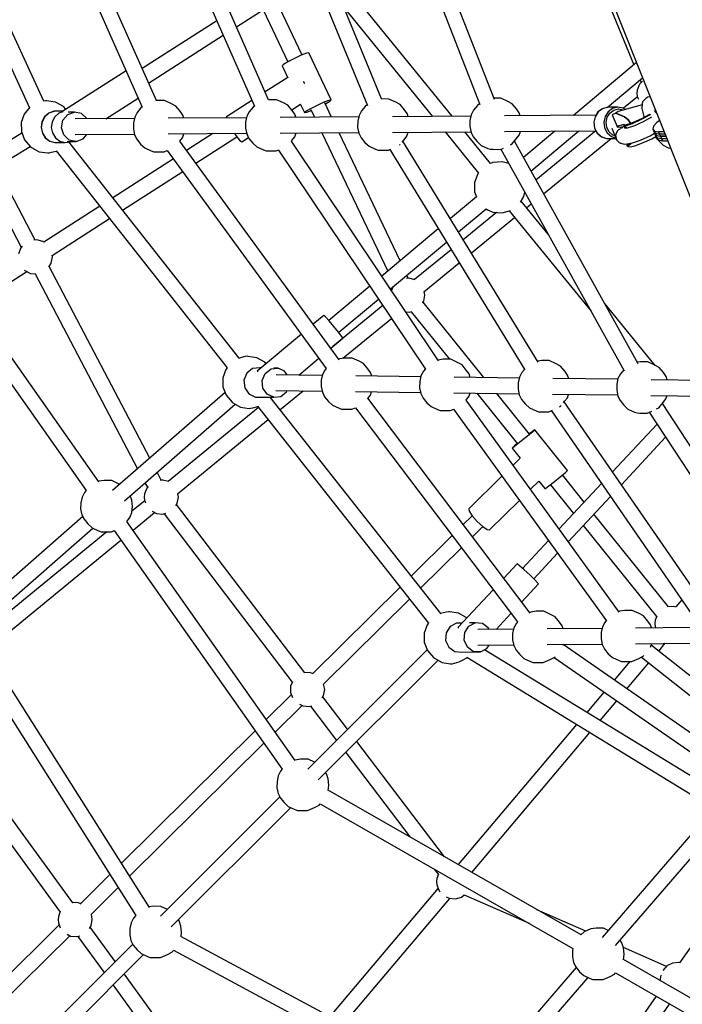
# Model space of a CAD drawing. Units: millimetres. Extents: x 498 to 22456, y -956 to 13869.
# Drawn here: x 4500 to 5262, y 4448 to 5580 of the extents above; entities that cross this region are included whole.
import ezdxf

# ---------------------------------------------------------------- set-up
doc = ezdxf.new("R2010")
doc.units = ezdxf.units.MM
doc.layers.add('MEGA JUMBO_RZUT', color=7, linetype='Continuous')
doc.layers.add('PV-B17D', color=7, linetype='Continuous')

# ---------------------------------------------------------------- blocks, each defined once
blk = doc.blocks.new('zw$80DC')
at = {"layer": 'MEGA JUMBO_RZUT'}
for p, q in [((4029.7, -1633.1), (3896.8, -1345)), ((4159.1, -1632.3), (4032.1, -1346.1)), ((4288.1, -1631.4), (4163.4, -1347.1)), ((3880.5, -1352.4), (4013.4, -1640.5)), ((4015.7, -1353.3), (4142.8, -1639.9)), ((4146.9, -1354.1), (4271.8, -1638.8)), ((4286.2, -1355.1), (4401.6, -1638)), ((4417.7, -1630.4), (4302.9, -1348.7)), ((4421.4, -1356), (4530.8, -1636.7)), ((4547.6, -1630.9), (4438.2, -1350)), ((4646.7, -1442.3), (4708, -1591.1)), ((4657.3, -1454.6), (4773.9, -1746.1)), ((4499, -1650.3), (4370.5, -1491.9)), ((4251.2, -1547.4), (4327.5, -1498.5)), ((4251.2, -1547.3), (4295.6, -1518.9)), ((4281.8, -1527.8), (4310.3, -1587.5)), ((4326.5, -1579.9), (4297.1, -1518)), ((4375, -1525.6), (4476.3, -1650.4)), ((4228.6, -1540.4), (4142.7, -1595.5)), ((4228.7, -1540.5), (4142.8, -1595.5)), ((4150.1, -1612.1), (4236, -1557.1)), ((4150.1, -1612.2), (4236, -1557.2)), ((4317.7, -1583.8), (4310.2, -1587.6)), ((4325.5, -1580.2), (4317.7, -1583.8)), ((4331.5, -1577.9), (4325.5, -1580.2)), ((4334.2, -1577.4), (4331.5, -1577.9)), ((4359.9, -1631.4), (4334.2, -1577.4)), ((4305, -1590.6), (4303.6, -1592.1)), ((4303.6, -1592.1), (4310.1, -1605.9)), ((4310.2, -1587.6), (4305, -1590.6)), ((4710.9, -1588.6), (4638.6, -1649.3)), ((4124.2, -1597.9), (4050.4, -1645.2)), ((4310, -1605.6), (4284.1, -1622.2)), ((4677, -1640.2), (4717.8, -1606)), ((4328.8, -1611.6), (4328.1, -1610.3)), ((4329.6, -1612.8), (4328.8, -1611.6)), ((4714.4, -1613.4), (4711.8, -1620.2)), ((4717.7, -1609.8), (4714.4, -1613.4)), ((4715.1, -1608.3), (4716.3, -1611.3)), ((4101.1, -1653.1), (4138.2, -1629.3)), ((4426.2, -1630.5), (4417.6, -1630.4)), ((4434.1, -1634.1), (4426.2, -1630.5)), ((4555.1, -1629.6), (4547.1, -1629.5)), ((4563, -1633.2), (4555.1, -1629.6)), ((4712, -1628), (4696, -1641.1)), ((4711.8, -1620.2), (4711.4, -1623.8)), ((4711.4, -1623.8), (4711.8, -1627.4)), ((4711.8, -1627.4), (4713, -1630.6)), ((4722.1, -1629.5), (4719.2, -1632)), ((4723.9, -1628.4), (4722.1, -1629.5)), ((4725.9, -1628.1), (4723.9, -1628.4)), ((4726.8, -1628.3), (4725.9, -1628.1)), ((4013.8, -1640), (4007.2, -1647.8)), ((4013.8, -1639.9), (4013.8, -1640)), ((4031.8, -1632.6), (4029.6, -1633)), ((4029.6, -1633), (4029.6, -1633)), ((4032.9, -1632.7), (4031.8, -1632.6)), ((4043.1, -1634.2), (4032.9, -1632.7)), ((4052.2, -1639.2), (4043.1, -1634.2)), ((4054.9, -1642.3), (4052.2, -1639.2)), ((4141.3, -1640.7), (4136.9, -1646)), ((4142.7, -1639.5), (4141.3, -1640.7)), ((4159.8, -1632.2), (4158.6, -1632.4)), ((4168.4, -1632.3), (4159.8, -1632.2)), ((4176.3, -1635.9), (4168.4, -1632.3)), ((4181.4, -1638.6), (4176.3, -1635.9)), ((4186.3, -1644.6), (4181.4, -1638.6)), ((4268.8, -1632), (4239.5, -1650.9)), ((4270.2, -1639.8), (4265.8, -1645.1)), ((4271.7, -1638.5), (4270.2, -1639.8)), ((4288.7, -1631.3), (4288, -1631.4)), ((4297.3, -1631.4), (4288.7, -1631.3)), ((4305.2, -1635), (4297.3, -1631.4)), ((4310.3, -1637.7), (4305.2, -1635)), ((4315.2, -1643.7), (4310.3, -1637.7)), ((4314.6, -1642.9), (4324.6, -1636.4)), ((4324.4, -1635.8), (4329.3, -1646.1)), ((4330.7, -1644.6), (4335.9, -1641.6)), ((4335.9, -1641.6), (4343.4, -1637.8)), ((4343.4, -1637.8), (4351.2, -1634.2)), ((4351.2, -1634.2), (4357.2, -1631.9)), ((4360.5, -1651.2), (4352.7, -1635)), ((4353.2, -1636), (4353.3, -1635.9)), ((4353.3, -1635.9), (4358.4, -1632.9)), ((4357.2, -1631.9), (4359.9, -1631.4)), ((4358.4, -1632.9), (4359.9, -1631.4)), ((4399.1, -1638.9), (4394.7, -1644.2)), ((4401.2, -1637.1), (4399.1, -1638.9)), ((4439.2, -1636.7), (4434.1, -1634.1)), ((4444.1, -1642.8), (4439.2, -1636.7)), ((4528, -1638), (4523.6, -1643.3)), ((4530.5, -1635.8), (4528, -1638)), ((4568.1, -1635.8), (4563, -1633.2)), ((4573, -1641.9), (4568.1, -1635.8)), ((4671.7, -1641.6), (4666.6, -1645.3)), ((4671.8, -1641.6), (4666.7, -1645.3)), ((4671.8, -1641.6), (4671.7, -1641.6)), ((4677.8, -1640), (4671.8, -1641.6)), ((4689.4, -1640), (4677.8, -1640)), ((4683.4, -1641.5), (4678.3, -1645.2)), ((4689.4, -1640), (4683.4, -1641.5)), ((4695.5, -1640.8), (4689.4, -1640)), ((4717.3, -1637.1), (4689.7, -1644.7)), ((4695.6, -1640.9), (4695.5, -1640.8)), ((4698.1, -1642.4), (4695.6, -1640.9)), ((4717.5, -1635.6), (4717, -1641.2)), ((4717, -1641.2), (4717.4, -1642.9)), ((4717.9, -1633.6), (4717.5, -1635.6)), ((4719.2, -1632), (4717.9, -1633.6)), ((4007.2, -1647.8), (4003.8, -1657.5)), ((4030.6, -1650.9), (4027.5, -1656.6)), ((4030.7, -1650.9), (4027.6, -1656.6)), ((4035.3, -1646.7), (4030.6, -1650.9)), ((4035.4, -1646.7), (4030.7, -1650.9)), ((4041.2, -1644.7), (4035.3, -1646.7)), ((4041.3, -1644.6), (4035.4, -1646.7)), ((4042.2, -1650.8), (4039.2, -1656.5)), ((4041.3, -1644.6), (4041.2, -1644.7)), ((4051.4, -1644.6), (4041.3, -1644.6)), ((4047, -1646.6), (4042.2, -1650.8)), ((4051.4, -1645.1), (4047, -1646.6)), ((4051.7, -1654.9), (4057.1, -1648.2)), ((4057.1, -1648.2), (4064.8, -1645.4)), ((4064.8, -1645.4), (4057.6, -1645.4)), ((4072.9, -1647), (4064.8, -1645.4)), ((4133.8, -1652.8), (4065.9, -1653.3)), ((4079.1, -1652.8), (4072.9, -1647)), ((4079.2, -1653.2), (4079.1, -1652.8)), ((4134.2, -1651.2), (4132.7, -1657.8)), ((4136.9, -1646), (4134.2, -1651.2)), ((4262.7, -1651.9), (4172.5, -1652.6)), ((4189.4, -1648.9), (4186.3, -1644.6)), ((4190.6, -1652.4), (4189.4, -1648.9)), ((4239.5, -1650.9), (4239.3, -1652.1)), ((4263.1, -1650.3), (4261.6, -1656.9)), ((4265.8, -1645.1), (4263.1, -1650.3)), ((4391.6, -1651), (4301.4, -1651.7)), ((4318.3, -1648), (4315.2, -1643.7)), ((4319.5, -1651.5), (4318.3, -1648)), ((4329.3, -1646.1), (4330.7, -1644.6)), ((4329.3, -1646.1), (4331.9, -1645.6)), ((4331.9, -1645.6), (4337, -1643.6)), ((4336.5, -1642.6), (4340.7, -1651.4)), ((4392, -1649.4), (4390.5, -1656)), ((4394.7, -1644.2), (4392, -1649.4)), ((4520.5, -1650.1), (4430.3, -1650.8)), ((4447.2, -1647.1), (4444.1, -1642.8)), ((4448.4, -1650.6), (4447.2, -1647.1)), ((4520.9, -1648.5), (4519.4, -1655.1)), ((4523.6, -1643.3), (4520.9, -1648.5)), ((4664.2, -1649.1), (4559.2, -1649.8)), ((4576.1, -1646.2), (4573, -1641.9)), ((4577.3, -1649.7), (4576.1, -1646.2)), ((4663.2, -1650.8), (4661.8, -1657.2)), ((4663.3, -1650.8), (4661.9, -1657.2)), ((4666.6, -1645.3), (4663.2, -1650.8)), ((4666.7, -1645.3), (4663.3, -1650.8)), ((4674.8, -1650.7), (4673.4, -1657.2)), ((4678.3, -1645.2), (4674.8, -1650.7)), ((4676, -1657.2), (4677.3, -1651.5)), ((4677.3, -1651.5), (4680.3, -1646.6)), ((4680.3, -1646.6), (4684.9, -1643.3)), ((4687, -1646.8), (4683.1, -1648.6)), ((4683.1, -1648.6), (4688.5, -1662)), ((4684.9, -1643.3), (4690.2, -1641.9)), ((4689.7, -1644.7), (4687, -1646.8)), ((4687, -1646.8), (4697, -1650.8)), ((4697, -1650.8), (4687, -1646.8)), ((4690.2, -1641.9), (4695.6, -1642.7)), ((4695.6, -1642.7), (4696, -1643)), ((4697, -1650.8), (4701, -1654.1)), ((4701, -1654.1), (4697, -1650.8)), ((4716.8, -1653.1), (4707, -1657.5)), ((4726.8, -1648.3), (4716.7, -1653.7)), ((4716.7, -1653.7), (4726.8, -1648.3)), ((4725.9, -1648.2), (4716.8, -1653.1)), ((4717.4, -1642.9), (4719.2, -1650.5)), ((4728.3, -1651.4), (4718.6, -1656.6)), ((4719.2, -1650.5), (4719.7, -1651.5)), ((4731.3, -1643.8), (4733.4, -1646.3)), ((4733.4, -1645.9), (4733.4, -1646.3)), ((4733.4, -1646.3), (4734.6, -1647.7)), ((4733.8, -1645.8), (4733.8, -1645.9)), ((4733.8, -1645.9), (4733.8, -1645.9)), ((4733.8, -1645.9), (4733.9, -1646.1)), ((4003.8, -1657.5), (4003.9, -1667.8)), ((4027.5, -1656.7), (4026.6, -1663.2)), ((4026.6, -1663.2), (4028, -1669.6)), ((4026.6, -1663.2), (4026.6, -1663.2)), ((4027.6, -1656.6), (4026.7, -1663.2)), ((4026.7, -1663.2), (4028.1, -1669.6)), ((4027.5, -1656.6), (4027.5, -1656.7)), ((4039.2, -1656.5), (4038.3, -1663.1)), ((4038.3, -1663.1), (4039.7, -1669.5)), ((4050.1, -1663.5), (4051.7, -1654.9)), ((4052.8, -1671.8), (4050.1, -1663.5)), ((4132.7, -1657.8), (4132.6, -1664.9)), ((4261.6, -1656.9), (4261.5, -1664)), ((4261.5, -1664), (4262.9, -1670.6)), ((4390.5, -1656), (4390.4, -1663.1)), ((4390.4, -1663.1), (4391.8, -1669.7)), ((4519.4, -1655.1), (4519.3, -1662.2)), ((4519.3, -1662.2), (4520.7, -1668.8)), ((4661.8, -1657.2), (4661.8, -1657.3)), ((4661.8, -1657.3), (4662.6, -1663.7)), ((4661.9, -1657.2), (4662.7, -1663.8)), ((4662.6, -1663.7), (4662.6, -1663.8)), ((4662.6, -1663.8), (4665.7, -1669.5)), ((4662.7, -1663.8), (4665.8, -1669.6)), ((4673.4, -1657.2), (4674.3, -1663.7)), ((4674.3, -1663.7), (4677.3, -1669.5)), ((4676.8, -1663.1), (4676, -1657.2)), ((4679.5, -1668.2), (4676.8, -1663.1)), ((4682.6, -1664), (4688, -1677.3)), ((4689.1, -1661.6), (4688.4, -1662.1)), ((4688.4, -1662.1), (4688.7, -1662.4)), ((4688.7, -1662.4), (4690, -1661.6)), ((4690, -1661.6), (4688.7, -1662.4)), ((4688.7, -1662.4), (4688.7, -1662.5)), ((4688.7, -1662.5), (4688.8, -1662.7)), ((4688.8, -1662.7), (4689.5, -1662.3)), ((4690.2, -1661.9), (4689, -1662.6)), ((4689, -1662.6), (4692, -1662.7)), ((4689.7, -1661.2), (4689.1, -1661.6)), ((4689.5, -1662.3), (4690.2, -1661.9)), ((4689.8, -1661.4), (4689.7, -1661.2)), ((4689.7, -1661.2), (4690, -1661.6)), ((4690, -1661.6), (4689.8, -1661.4)), ((4694.8, -1660.1), (4690, -1661.6)), ((4690, -1661.6), (4690.2, -1661.9)), ((4690.1, -1661.7), (4690, -1661.6)), ((4690.2, -1661.9), (4690.1, -1661.7)), ((4692, -1662.7), (4697, -1661.7)), ((4693.7, -1663.8), (4692.3, -1664.5)), ((4695.1, -1663.7), (4693.7, -1663.8)), ((4697, -1660.3), (4694.8, -1660.1)), ((4695.2, -1660.2), (4695.6, -1660.1)), ((4695.6, -1660.1), (4697, -1660.3)), ((4695.6, -1662), (4698.4, -1662.4)), ((4696.9, -1663.5), (4696.6, -1663.5)), ((4699, -1664.1), (4696.9, -1663.5)), ((4706.1, -1658.5), (4697, -1661.7)), ((4697, -1661.7), (4706.1, -1658.5)), ((4697.4, -1660.4), (4697, -1660.3)), ((4697, -1661.7), (4700.3, -1660.8)), ((4700.5, -1659.8), (4697.3, -1660.4)), ((4701.6, -1663.6), (4697.5, -1664.4)), ((4698.4, -1662.4), (4700.7, -1663.8)), ((4698.9, -1664.1), (4698.6, -1664)), ((4707, -1657.5), (4698.7, -1660.4)), ((4708.7, -1661.1), (4700.3, -1664.1)), ((4701, -1654.1), (4702.6, -1655.9)), ((4702.6, -1655.9), (4701, -1654.1)), ((4702.6, -1655.9), (4703.8, -1657.8)), ((4703.8, -1657.8), (4702.6, -1655.9)), ((4703.8, -1657.8), (4704.1, -1658.5)), ((4704.1, -1658.5), (4703.8, -1657.8)), ((4716.7, -1653.7), (4706.1, -1658.5)), ((4706.1, -1658.5), (4716.7, -1653.7)), ((4718.6, -1656.6), (4708.7, -1661.1)), ((4730.5, -1661.5), (4729.6, -1665)), ((4734.1, -1657.4), (4730.5, -1661.5)), ((4737, -1655.4), (4734.1, -1657.4)), ((4004.6, -1669.6), (3877.3, -1747.6)), ((4003.9, -1667.8), (4007.6, -1677.4)), ((4028, -1669.6), (4031.4, -1675.1)), ((4028.1, -1669.6), (4031.6, -1675.1)), ((4031.4, -1675.1), (4036.5, -1678.8)), ((4031.6, -1675.1), (4036.6, -1678.9)), ((4039.7, -1669.5), (4043.1, -1675)), ((4043.1, -1675), (4048.2, -1678.8)), ((4059, -1677.6), (4052.8, -1671.8)), ((4065.9, -1671.3), (4133.8, -1670.8)), ((4074.8, -1676.4), (4079, -1671.2)), ((4132.6, -1664.9), (4134, -1671.5)), ((4134, -1671.5), (4136.6, -1676.8)), ((4172.5, -1670.6), (4262.7, -1669.9)), ((4186, -1679), (4189.2, -1674.9)), ((4189.2, -1674.9), (4190.8, -1670.4)), ((4224.1, -1670.2), (4193.8, -1689.6)), ((4204.4, -1704.2), (4251.6, -1673.9)), ((4248.8, -1670), (4250.4, -1672.3)), ((4250.4, -1672.3), (4254.7, -1677.6)), ((4257.4, -1679.6), (4264.9, -1674.7)), ((4262.9, -1670.6), (4265.5, -1675.9)), ((4301.4, -1669.7), (4391.6, -1669)), ((4314.9, -1678.2), (4318.1, -1674)), ((4318.1, -1674), (4319.7, -1669.5)), ((4349.2, -1669.3), (4424.9, -1828.5)), ((4439.1, -1816.6), (4369, -1669.2)), ((4391.8, -1669.7), (4394.4, -1675)), ((4394.4, -1675), (4398.7, -1680.3)), ((4430.3, -1668.8), (4520.5, -1668.1)), ((4443.8, -1677.3), (4447, -1673.1)), ((4447, -1673.1), (4448.6, -1668.6)), ((4490.8, -1668.3), (4529.3, -1715.8)), ((4543.2, -1704.7), (4513.5, -1668.2)), ((4520.7, -1668.8), (4523.3, -1674.1)), ((4523.3, -1674.1), (4527.6, -1679.4)), ((4559.2, -1667.8), (4664.4, -1667.1)), ((4572.7, -1676.4), (4575.9, -1672.2)), ((4575.9, -1672.2), (4577.5, -1667.7)), ((4616.9, -1667.4), (4580.9, -1697.7)), ((4589.6, -1713.5), (4644.8, -1667.2)), ((4664.3, -1667.1), (4595.3, -1723.7)), ((4665.7, -1669.5), (4670.4, -1673.7)), ((4665.8, -1669.6), (4670.5, -1673.8)), ((4670.4, -1673.7), (4676.3, -1675.8)), ((4670.5, -1673.8), (4676.4, -1675.8)), ((4676.4, -1675.8), (4687.4, -1675.8)), ((4677.3, -1669.5), (4682.1, -1673.7)), ((4683.7, -1671.9), (4679.5, -1668.2)), ((4682.1, -1673.7), (4687.3, -1675.5)), ((4686.2, -1672.8), (4683.7, -1671.9)), ((4687, -1672.8), (4687.4, -1671.4)), ((4687.2, -1673.7), (4687, -1672.8)), ((4687.1, -1673.1), (4687, -1674)), ((4687, -1674), (4687.9, -1676.9)), ((4687.2, -1670.6), (4687.1, -1672)), ((4688.2, -1668.3), (4687.2, -1670.6)), ((4688, -1677.3), (4687.7, -1675.7)), ((4687.9, -1669.9), (4688.4, -1668.4)), ((4688.6, -1667.5), (4688.4, -1668)), ((4688.4, -1668.4), (4689.1, -1667.8)), ((4690.8, -1665.2), (4688.6, -1667.5)), ((4691.4, -1664.9), (4690.8, -1665.2)), ((4691.6, -1665.5), (4691.9, -1665.3)), ((4691.9, -1665.3), (4692, -1665.2)), ((4715.6, -1677.6), (4726.5, -1672.7)), ((4726.5, -1672.7), (4731.7, -1669.9)), ((4728.5, -1676.2), (4733.3, -1673.6)), ((4729.6, -1665), (4731.6, -1667.3)), ((4729.6, -1665), (4731.8, -1670.1)), ((4730.7, -1667.6), (4732.7, -1669.9)), ((4730.7, -1667.6), (4732.9, -1672.7)), ((4731.6, -1667.3), (4736.2, -1668.1)), ((4731.8, -1670.1), (4733.8, -1672.4)), ((4731.8, -1670.1), (4733.8, -1672.4)), ((4731.8, -1670.1), (4734, -1675.2)), ((4732.5, -1674), (4734.5, -1676.6)), ((4732.7, -1669.9), (4737.3, -1670.7)), ((4732.9, -1672.7), (4735, -1675)), ((4733.8, -1672.4), (4738.5, -1673.2)), ((4733.8, -1672.4), (4738.5, -1673.2)), ((4734, -1675.2), (4736.1, -1677.5)), ((4735, -1675), (4739.6, -1675.8)), ((4742.7, -1668.1), (4736.2, -1668.1)), ((4736.2, -1668.1), (4738.5, -1673.2)), ((4743.7, -1670.7), (4737.3, -1670.7)), ((4737.3, -1670.7), (4739.6, -1675.8)), ((4738.5, -1673.2), (4744.8, -1673.2)), ((4744.8, -1673.2), (4738.5, -1673.2)), ((4738.5, -1673.2), (4740.7, -1678.4)), ((3886.5, -1763.1), (4014.1, -1684.9)), ((4007.6, -1677.4), (4014.4, -1685.3)), ((4014.4, -1685.3), (4015.5, -1686.2)), ((4015.5, -1686.2), (4024.3, -1691.1)), ((4036.5, -1678.8), (4042.5, -1680.4)), ((4036.6, -1678.9), (4042.6, -1680.4)), ((4042.5, -1680.4), (4042.6, -1680.4)), ((4042.6, -1680.4), (4054.2, -1680.4)), ((4048.2, -1678.8), (4054.2, -1680.4)), ((4054.2, -1680.4), (4060.3, -1679.5)), ((4056.7, -1679.3), (4067, -1679.3)), ((4254.4, -1928.5), (4058.3, -1679.8)), ((4067, -1679.3), (4059, -1677.6)), ((4060.3, -1679.5), (4060.4, -1679.5)), ((4060.4, -1679.5), (4060.7, -1679.3)), ((4067, -1679.3), (4074.8, -1676.4)), ((4136.6, -1676.8), (4140.9, -1682.2)), ((4140.9, -1682.2), (4145.6, -1686.5)), ((4145.6, -1686.5), (4153.2, -1690)), ((4369.2, -1930.2), (4186, -1678.9)), ((4254.7, -1677.6), (4257.4, -1679.6)), ((4265.5, -1675.9), (4269.8, -1681.2)), ((4269.8, -1681.2), (4274.6, -1685.6)), ((4274.6, -1685.6), (4282.1, -1689)), ((4314.2, -1679), (4314.9, -1678.2)), ((4483.5, -1931.4), (4314.2, -1679)), ((4398.7, -1680.3), (4403.5, -1684.7)), ((4403.5, -1684.7), (4411, -1688.1)), ((4438.6, -1683.4), (4438.8, -1683.3)), ((4438.8, -1683.3), (4439.1, -1682.9)), ((4441.6, -1679.9), (4443.8, -1677.3)), ((4598, -1932.9), (4442.4, -1679)), ((4527.6, -1679.4), (4532.4, -1683.8)), ((4532.4, -1683.8), (4539.9, -1687.2)), ((4554.6, -1688.4), (4557.9, -1686.9)), ((4566, -1683.2), (4567.7, -1682.4)), ((4567.7, -1682.4), (4572.7, -1676.4)), ((4712.9, -1934.8), (4570.5, -1679)), ((4604.1, -1739.4), (4681.7, -1675.8)), ((4676.3, -1675.8), (4676.4, -1675.8)), ((4688, -1677.3), (4689.2, -1678.5)), ((4688.4, -1677.7), (4690.1, -1679.8)), ((4690.1, -1679.8), (4690.6, -1680.1)), ((4690.5, -1680), (4691.1, -1680.6)), ((4691.1, -1680.6), (4692.5, -1681.1)), ((4692.2, -1681), (4692.9, -1681.3)), ((4692.9, -1681.3), (4696.8, -1682.3)), ((4695.4, -1681.9), (4695.5, -1682)), ((4695.5, -1682), (4695.6, -1682)), ((4696.8, -1682.3), (4699.9, -1682.1)), ((4699.4, -1682.1), (4700.3, -1684.5)), ((4699.9, -1682.1), (4706.3, -1680.9)), ((4702.9, -1681.8), (4700.2, -1684.6)), ((4700.2, -1684.6), (4700.3, -1684.8)), ((4700.3, -1684.8), (4700.5, -1684.9)), ((4700.5, -1684.9), (4703.8, -1681.6)), ((4703.8, -1681.6), (4700.5, -1684.9)), ((4700.5, -1684.9), (4700.6, -1685.2)), ((4700.6, -1684.2), (4702.8, -1681.6)), ((4700.6, -1685.2), (4704, -1681.9)), ((4704.3, -1681.8), (4700.9, -1685.1)), ((4700.9, -1685.1), (4703.8, -1685.3)), ((4703.1, -1681.5), (4702.9, -1681.8)), ((4703.9, -1681.4), (4703.8, -1681.6)), ((4703.8, -1685.3), (4708.8, -1684.2)), ((4704, -1681.9), (4704.3, -1681.3)), ((4704.5, -1681.3), (4704.3, -1681.8)), ((4706.3, -1680.9), (4715.6, -1677.6)), ((4708.8, -1684.2), (4717.9, -1681)), ((4717.9, -1681), (4728.5, -1676.2)), ((4734.5, -1676.6), (4740.5, -1682.4)), ((4736.1, -1677.5), (4740.7, -1678.4)), ((4739.6, -1675.8), (4745.8, -1675.8)), ((4740.5, -1682.4), (4741.7, -1683.4)), ((4740.7, -1678.4), (4746.8, -1678.4)), ((4741.7, -1683.4), (4747.2, -1686.4)), ((4747.2, -1686.4), (4749.1, -1686.9)), ((4749.1, -1686.9), (4750.2, -1686.7)), ((4024.3, -1691.1), (4034.2, -1692.5)), ((4034.2, -1692.5), (4035.9, -1692.4)), ((4035.9, -1692.4), (4038.6, -1691.7)), ((4038.6, -1691.7), (4043.9, -1690.3)), ((4043.8, -1690.1), (4240.4, -1939.6)), ((4153.2, -1690), (4156.2, -1691)), ((4156.2, -1691), (4159.2, -1691)), ((4159.2, -1691), (4167.9, -1691.1)), ((4167.9, -1691.1), (4171.5, -1689.5)), ((4171.5, -1689.5), (4354.3, -1940.3)), ((4282.1, -1689), (4285.1, -1690.1)), ((4285.1, -1690.1), (4288.1, -1690.1)), ((4288.1, -1690.1), (4296.8, -1690.2)), ((4296.8, -1690.2), (4299.7, -1688.9)), ((4299.4, -1689.1), (4468.5, -1941.2)), ((4411, -1688.1), (4414, -1689.2)), ((4414, -1689.2), (4417, -1689.2)), ((4417, -1689.2), (4425.7, -1689.3)), ((4425.7, -1689.3), (4428.3, -1688.1)), ((4427.2, -1688.6), (4582.5, -1942)), ((4539.9, -1687.2), (4542.9, -1688.3)), ((4542.9, -1688.3), (4546, -1688.3)), ((4546, -1688.3), (4554.6, -1688.4)), ((4555, -1688.2), (4696.8, -1943)), ((4019.8, -1792.6), (3975.7, -1708.5)), ((4178.7, -1699.3), (4109, -1744.1)), ((4545.6, -1703.5), (4543.2, -1704.7)), ((4556.4, -1702.5), (4545.6, -1703.5)), ((4564.2, -1704.6), (4556.4, -1702.5)), ((3960.3, -1717.9), (4003.8, -1800.8)), ((4120.2, -1758.3), (4189.3, -1713.9)), ((4528.6, -1716.3), (4524.7, -1726.4)), ((4529.2, -1715.7), (4528.6, -1716.3)), ((4524.7, -1726.4), (4524.7, -1737.3)), ((4526.9, -1742.9), (4497, -1768)), ((4524.7, -1737.3), (4526.9, -1743)), ((4577.5, -1749.1), (4581.5, -1742.6)), ((4581.5, -1742.6), (4582.4, -1737.5)), ((4093.9, -1753.8), (4029.6, -1795.1)), ((4609.4, -1786), (4578.3, -1747.8)), ((4584.5, -1755.5), (4590, -1751)), ((4506.3, -1783.3), (4538, -1756.7)), ((4550, -1760.8), (4511.8, -1792.2)), ((4538, -1756.7), (4540.5, -1758.3)), ((4540.5, -1758.3), (4540.8, -1758.4)), ((4540.8, -1758.4), (4545.8, -1760.4)), ((4545.8, -1760.4), (4556.6, -1761.4)), ((4556.6, -1761.4), (4566.1, -1758.7)), ((4564.6, -1759.1), (4658.6, -1874.3)), ((4039.2, -1810.3), (4105.1, -1767.9)), ((4521.1, -1807.4), (4570.8, -1766.7)), ((4093, -2070.6), (3890.2, -1782.3)), ((4483, -1779.7), (4418.2, -1834)), ((3875.5, -1792.6), (4078.3, -2080.8)), ((4004.7, -1799.8), (4003.1, -1801.7)), ((4021.7, -1792.4), (4018.4, -1792.7)), ((4028.6, -1794.4), (4021.7, -1792.4)), ((4029.7, -1795.2), (4028.6, -1794.4)), ((4428.2, -1848.9), (4492.4, -1795)), ((4003.1, -1801.7), (4000.5, -1808.4)), ((4039.5, -1812), (4039.1, -1809.9)), ((4497.7, -1803.7), (4455.7, -1838.1)), ((4035.4, -1823.7), (4038.2, -1819.1)), ((4038.2, -1819.1), (4039.5, -1812)), ((4466.6, -1852.1), (4507.1, -1819)), ((3950.1, -1867.5), (4010.2, -1828.9)), ((4007.6, -1827.3), (4008, -1827.7)), ((4008, -1827.7), (4014.4, -1831)), ((4014.4, -1831), (4020.7, -1831.5)), ((4019.9, -1831.5), (4137.5, -2055.7)), ((4151.4, -2043.5), (4035.8, -1823)), ((4448.6, -1836.5), (4447, -1833.1)), ((4449.7, -1836.4), (4446.7, -1836.7)), ((4456, -1838.2), (4449.7, -1836.4)), ((4404.4, -1845.7), (4357.3, -1885.2)), ((4430.8, -1846.7), (4429.3, -1850.5)), ((4466.3, -1863.1), (4467.6, -1856)), ((4467.6, -1856), (4466.9, -1851.9)), ((4419.3, -1867.9), (4361.8, -1915.1)), ((4368.7, -1898.7), (4414.3, -1860.5)), ((4465.1, -1865), (4466.3, -1863.1)), ((4535.6, -1950.8), (4465.8, -1864)), ((4732.5, -1936.8), (4674.1, -1865.3)), ((4351.6, -1879.3), (4339.4, -1889.5)), ((4353.3, -1880.8), (4351.6, -1879.3)), ((4445.8, -1875.2), (4449.7, -1875.6)), ((4449.7, -1875.6), (4452.8, -1874.7)), ((4451.8, -1875), (4495.9, -1929.8)), ((4357.5, -1885.4), (4353.3, -1880.8)), ((4363, -1891.9), (4357.5, -1885.4)), ((4373.3, -1928.6), (4429.3, -1882.8)), ((4325.7, -1901), (4275, -1943.5)), ((4368.4, -1898.5), (4363, -1891.9)), ((4372.2, -1903.4), (4368.4, -1898.5)), ((4359.5, -1917), (4373.4, -1905.3)), ((4373.4, -1905.3), (4372.2, -1903.4)), ((4254.3, -1928.5), (4253.8, -1928.8)), ((4261.2, -1926.7), (4254.3, -1928.5)), ((4263.4, -1926.3), (4261.2, -1926.7)), ((4264.5, -1926.4), (4263.4, -1926.3)), ((4274.7, -1927.9), (4264.5, -1926.4)), ((4283.7, -1932.9), (4274.7, -1927.9)), ((4285.4, -1934.8), (4283.7, -1932.9)), ((4322.6, -1948), (4345.8, -1928.5)), ((4369.5, -1929.2), (4368.7, -1929.6)), ((4375.6, -1928.3), (4369.5, -1929.2)), ((4384.2, -1928.4), (4375.6, -1928.3)), ((4392.1, -1932), (4384.2, -1928.4)), ((4397.2, -1934.6), (4392.1, -1932)), ((4402.1, -1940.7), (4397.2, -1934.6)), ((4488.8, -1929.8), (4483, -1930.7)), ((4497.4, -1929.8), (4488.8, -1929.8)), ((4505.3, -1933.4), (4497.4, -1929.8)), ((4510.5, -1936.1), (4505.3, -1933.4)), ((4515.3, -1942.1), (4510.5, -1936.1)), ((4602, -1931.3), (4597.5, -1932)), ((4610.7, -1931.3), (4602, -1931.3)), ((4618.5, -1934.9), (4610.7, -1931.3)), ((4623.7, -1937.6), (4618.5, -1934.9)), ((4715.3, -1932.8), (4712, -1933.2)), ((4723.9, -1932.8), (4715.3, -1932.8)), ((4731.8, -1936.4), (4723.9, -1932.8)), ((4238.8, -1941.5), (4235.3, -1951.2)), ((4240.5, -1939.5), (4238.8, -1941.5)), ((4263.1, -1945.7), (4259.7, -1953.7)), ((4269.7, -1940.5), (4263.1, -1945.7)), ((4277.9, -1939.6), (4269.7, -1940.5)), ((4275, -1943.5), (4275.5, -1943.9)), ((4275, -1943.5), (4275.1, -1943.5)), ((4279.7, -1939.6), (4277.9, -1939.6)), ((4280.8, -1954), (4284.1, -1946)), ((4284.1, -1946), (4290.8, -1940.8)), ((4290.8, -1940.8), (4299, -1939.9)), ((4299, -1939.9), (4294.1, -1939.8)), ((4306.5, -1943.4), (4299, -1939.9)), ((4309.5, -1947.8), (4306.5, -1943.4)), ((4350, -1947.3), (4348.5, -1953.9)), ((4352.7, -1942.1), (4350, -1947.3)), ((4354.3, -1940.2), (4352.7, -1942.1)), ((4405.3, -1945), (4402.1, -1940.7)), ((4406.6, -1949.1), (4405.3, -1945)), ((4465.9, -1943.6), (4463.2, -1948.8)), ((4468.2, -1940.8), (4465.9, -1943.6)), ((4518.5, -1946.5), (4515.3, -1942.1)), ((4519.9, -1950.6), (4518.5, -1946.5)), ((4579.1, -1945.1), (4576.4, -1950.3)), ((4582.2, -1941.4), (4579.1, -1945.1)), ((4628.6, -1943.6), (4623.7, -1937.6)), ((4631.7, -1947.9), (4628.6, -1943.6)), ((4692.4, -1946.6), (4689.6, -1951.8)), ((4696.2, -1941.9), (4692.4, -1946.6)), ((4736.9, -1939.1), (4731.8, -1936.4)), ((4741.8, -1945.1), (4736.9, -1939.1)), ((4744.9, -1949.4), (4741.8, -1945.1)), ((4235.3, -1951.2), (4235.5, -1961.5)), ((4259.7, -1953.7), (4260.6, -1962.5)), ((4281.6, -1962.8), (4280.8, -1954)), ((4349.8, -1948.4), (4296.7, -1947.7)), ((4348.5, -1953.9), (4348.4, -1961)), ((4349.3, -1948.3), (4349.9, -1947.9)), ((4463, -1949.8), (4388.2, -1948.9)), ((4461.7, -1955.4), (4461.6, -1962.5)), ((4463.2, -1948.8), (4461.7, -1955.4)), ((4576.2, -1951.3), (4501.4, -1950.3)), ((4576.4, -1950.3), (4574.9, -1956.9)), ((4574.9, -1956.9), (4574.9, -1964)), ((4689.4, -1952.8), (4614.7, -1951.8)), ((4633.1, -1952.1), (4631.7, -1947.9)), ((4689.6, -1951.8), (4688.1, -1958.3)), ((4688.1, -1958.3), (4688.1, -1965.4)), ((4816.6, -1954.5), (4727.9, -1953.3)), ((4746.3, -1953.5), (4744.9, -1949.4)), ((4238, -1968), (4108.7, -2080.8)), ((4235.5, -1961.5), (4239.2, -1971.1)), ((4260.6, -1962.5), (4265.4, -1969.6)), ((4265.4, -1969.6), (4272.9, -1973.2)), ((4286.4, -1969.9), (4281.6, -1962.8)), ((4294, -1973.4), (4286.4, -1969.9)), ((4296.2, -1965.7), (4349.5, -1966.4)), ((4301.1, -1987.8), (4327.7, -1966.1)), ((4302.2, -1972.5), (4308.8, -1967.3)), ((4308.8, -1967.3), (4309.5, -1965.8)), ((4348.4, -1961), (4349.8, -1967.6)), ((4349.8, -1967.6), (4352.4, -1972.9)), ((4387.8, -1966.9), (4462.8, -1967.8)), ((4405, -1971), (4406.4, -1967.1)), ((4461.6, -1962.5), (4463, -1969.1)), ((4463, -1969.1), (4465.7, -1974.4)), ((4501, -1968.3), (4576, -1969.3)), ((4518.2, -1972.4), (4519.6, -1968.6)), ((4527.2, -1968.7), (4574.1, -2026.9)), ((4588, -2015.8), (4550.3, -1969)), ((4574.9, -1964), (4576.2, -1970.6)), ((4614.2, -1969.8), (4689.2, -1970.8)), ((4631.4, -1973.9), (4632.8, -1970.1)), ((4688.1, -1965.4), (4689.5, -1972.1)), ((4122.3, -2092.4), (4249.6, -1981.3)), ((4239.2, -1971.1), (4246, -1979)), ((4246, -1979), (4247.1, -1979.9)), ((4247.1, -1979.9), (4255.9, -1984.8)), ((4272.9, -1973.2), (4294, -1973.4)), ((4485.9, -2222.2), (4289.8, -1973.4)), ((4290.7, -1973.4), (4290.1, -1973.9)), ((4294, -1973.4), (4302.2, -1972.5)), ((4352.4, -1972.9), (4356.7, -1978.2)), ((4356.7, -1978.2), (4361.5, -1982.6)), ((4588.8, -2221.6), (4402.1, -1974.6)), ((4402.2, -1974.7), (4405, -1971)), ((4465.7, -1974.4), (4469.9, -1979.7)), ((4469.9, -1979.7), (4474.7, -1984.1)), ((4514.9, -1976.8), (4515, -1976.7)), ((4515, -1976.7), (4518.2, -1972.4)), ((4691.1, -2220.5), (4515, -1976.7)), ((4576.2, -1970.6), (4578.9, -1975.9)), ((4578.9, -1975.9), (4583.2, -1981.2)), ((4583.2, -1981.2), (4587.9, -1985.5)), ((4627, -1979.7), (4628.2, -1978.1)), ((4793.9, -2219.8), (4627.8, -1978.7)), ((4628.2, -1978.1), (4631.4, -1973.9)), ((4689.5, -1972.1), (4692.1, -1977.3)), ((4692.1, -1977.3), (4696.4, -1982.7)), ((4727.4, -1971.3), (4816.3, -1972.5)), ((4736.5, -1985.6), (4741.5, -1979.6)), ((4896.7, -2219.2), (4740.6, -1980.7)), ((4741.5, -1979.6), (4744.7, -1975.4)), ((4744.7, -1975.4), (4746, -1971.5)), ((4276.4, -1985.2), (4172.5, -2070.3)), ((4255.9, -1984.8), (4265.7, -1986.2)), ((4265.7, -1986.2), (4267.4, -1986.1)), ((4267.4, -1986.1), (4270.1, -1985.4)), ((4270.1, -1985.4), (4275.5, -1984)), ((4275.3, -1983.8), (4472, -2233.3)), ((4361.5, -1982.6), (4369, -1986)), ((4369, -1986), (4372, -1987.1)), ((4372, -1987.1), (4375.1, -1987.1)), ((4375.1, -1987.1), (4383.7, -1987.2)), ((4383.7, -1987.2), (4387.8, -1985.4)), ((4387.8, -1985.4), (4574.1, -2231.8)), ((4474.7, -1984.1), (4482.2, -1987.5)), ((4482.2, -1987.5), (4485.2, -1988.6)), ((4485.2, -1988.6), (4488.3, -1988.6)), ((4488.3, -1988.6), (4496.9, -1988.7)), ((4496.9, -1988.7), (4500.8, -1987)), ((4500.5, -1987.1), (4676.4, -2230.7)), ((4587.9, -1985.5), (4595.4, -1989)), ((4595.4, -1989), (4598.4, -1990.1)), ((4598.4, -1990.1), (4601.5, -1990.1)), ((4601.5, -1990.1), (4610.1, -1990.2)), ((4610.1, -1990.2), (4614.4, -1988.3)), ((4613.1, -1988.9), (4778.7, -2229.4)), ((4622.5, -1984.5), (4623.3, -1984.1)), ((4623.3, -1984.1), (4624.3, -1982.9)), ((4696.4, -1982.7), (4701.1, -1987)), ((4701.1, -1987), (4708.7, -1990.5)), ((4708.7, -1990.5), (4711.7, -1991.5)), ((4711.7, -1991.5), (4714.7, -1991.6)), ((4714.7, -1991.6), (4723.3, -1991.6)), ((4723.3, -1991.6), (4728.7, -1989.3)), ((4725.6, -1990.6), (4881.7, -2229.2)), ((4734, -1986.8), (4736.5, -1985.6)), ((4183.5, -2084.3), (4287.4, -1999.1)), ((4591.3, -2013.5), (4585.7, -2018.2)), ((4589.5, -2014.2), (4587.7, -2015.5)), ((4593.4, -2011.2), (4589.5, -2014.2)), ((4594.1, -2011), (4591.3, -2013.5)), ((4594.1, -2011), (4593.4, -2011.2)), ((4631.7, -2057.7), (4594.1, -2011)), ((4734.5, -2004.2), (4683.3, -2059.2)), ((4573.9, -2026.7), (4570.8, -2029.3)), ((4578.9, -2023.7), (4572.6, -2028.6)), ((4585.7, -2018.2), (4578.9, -2023.7)), ((4693.5, -2074), (4744.4, -2019.3)), ((4570.8, -2029.3), (4568, -2031.8)), ((4568.6, -2031.6), (4568, -2031.8)), ((4568, -2031.8), (4577.2, -2043.3)), ((4572.6, -2028.6), (4568.6, -2031.6)), ((4577.2, -2043.3), (4569, -2051.4)), ((4164.7, -2068.7), (4159.9, -2059.6)), ((4623.3, -2064.9), (4628.9, -2060.3)), ((4628.9, -2060.3), (4631.7, -2057.7)), ((4093.1, -2070.1), (4092.7, -2070.3)), ((4099.2, -2069.2), (4093.1, -2070.1)), ((4107.8, -2069.2), (4099.2, -2069.2)), ((4115.7, -2072.8), (4107.8, -2069.2)), ((4145.9, -2071.7), (4148.7, -2077)), ((4166.5, -2068.6), (4163.3, -2068.9)), ((4172.8, -2070.3), (4166.5, -2068.6)), ((4556.1, -2064.2), (4518.1, -2101.8)), ((4589.1, -2079.3), (4598.6, -2069.9)), ((4598.6, -2069.9), (4605.6, -2078.5)), ((4610.2, -2075.3), (4616.5, -2070.4)), ((4616.5, -2070.4), (4623.3, -2064.9)), ((4650.9, -2094), (4625.8, -2062.8)), ((4076.3, -2083), (4073.6, -2088.2)), ((4078.2, -2080.7), (4076.3, -2083)), ((4117, -2073.5), (4115.7, -2072.8)), ((4148, -2077.8), (4145.4, -2084.5)), ((4149.6, -2076), (4148, -2077.8)), ((4605.6, -2078.5), (4606.2, -2078.3)), ((4606.2, -2078.3), (4610.2, -2075.3)), ((4611.9, -2074), (4638.6, -2107.1)), ((4670.7, -2072.6), (4622.1, -2124.9)), ((4073.6, -2088.2), (4072.1, -2094.8)), ((4130.9, -2091.9), (4129.1, -2086.5)), ((4131.6, -2098.9), (4130.9, -2091.9)), ((4145.6, -2092.4), (4130.9, -2104.4)), ((4145.4, -2084.5), (4145, -2088.2)), ((4145, -2088.2), (4145.4, -2091.8)), ((4145.4, -2091.8), (4146.6, -2095)), ((4183.1, -2095.3), (4184.4, -2088.2)), ((4184.4, -2088.2), (4183.7, -2084.1)), ((4542, -2126), (4576.3, -2092.1)), ((4632.6, -2139.4), (4680.9, -2087.4)), ((4072.1, -2094.8), (4072, -2101.9)), ((4072, -2101.9), (4073.4, -2108.5)), ((4128.6, -2111.8), (4130.8, -2105.8)), ((4130.8, -2105.8), (4131.6, -2098.9)), ((4132.2, -2126.3), (4157, -2106)), ((4154.3, -2104.6), (4159.3, -2107.1)), ((4181.5, -2097.9), (4183.1, -2095.3)), ((4329.5, -2290.3), (4182.3, -2096.6)), ((4518.1, -2101.8), (4518.6, -2104.6)), ((4518.6, -2104.6), (4522.2, -2109.9)), ((4074.5, -2110.6), (3945.5, -2223.2)), ((4073.4, -2108.5), (4076, -2113.8)), ((4076, -2113.8), (4080.3, -2119.1)), ((4318.6, -2391.1), (4125.1, -2116.3)), ((4125.2, -2116.3), (4125.4, -2116)), ((4125.4, -2116), (4128.6, -2111.8)), ((4159.3, -2107.1), (4166.5, -2107.8)), ((4166.5, -2107.8), (4169.8, -2106.9)), ((4168.1, -2107.3), (4315.2, -2301.1)), ((4522, -2109.6), (4511.8, -2119.8)), ((4522.2, -2109.9), (4527.9, -2116.2)), ((4527.9, -2116.2), (4534.2, -2121.9)), ((4747.8, -2214.4), (4662, -2107.8)), ((3959.1, -2234.8), (4086.1, -2123.9)), ((4102.1, -2128), (3968, -2237.9)), ((4080.3, -2119.1), (4085.1, -2123.4)), ((4085.1, -2123.4), (4092.6, -2126.9)), ((4092.6, -2126.9), (4095.6, -2128)), ((4095.6, -2128), (4098.7, -2128)), ((4098.7, -2128), (4107.3, -2128.1)), ((4107.3, -2128.1), (4110.5, -2126.6)), ((4110.5, -2126.6), (4303.8, -2401.3)), ((4522.4, -2133.8), (4534.3, -2122)), ((4534.2, -2121.9), (4539.3, -2125.5)), ((4539.3, -2125.5), (4542, -2126)), ((4649.7, -2120.9), (4734, -2225.7)), ((3963.9, -2264.3), (4118.3, -2137.7)), ((4499, -2132.5), (4451.9, -2179.1)), ((4609.6, -2138.2), (4579.8, -2170.2)), ((4462.8, -2192.8), (4509.6, -2146.5)), ((4592.7, -2182.2), (4620.1, -2152.7)), ((4573.6, -2165.1), (4558.4, -2181.4)), ((4576.4, -2167.2), (4573.6, -2165.1)), ((4581.7, -2171.8), (4576.4, -2167.2)), ((4588.1, -2177.7), (4581.7, -2171.8)), ((4593.9, -2183.4), (4588.1, -2177.7)), ((4597.6, -2187.2), (4593.9, -2183.4)), ((4439.2, -2191.7), (4338.4, -2291.6)), ((4546, -2194.7), (4505.5, -2238.2)), ((4579, -2208.7), (4598.1, -2188.1)), ((4598.1, -2188.1), (4597.6, -2187.2)), ((4351.3, -2303.3), (4450, -2205.5)), ((4763, -2206.5), (4756.1, -2214.6)), ((4697.4, -2218.5), (4691.3, -2219.4)), ((4706, -2218.5), (4697.4, -2218.5)), ((4713.9, -2222.1), (4706, -2218.5)), ((4753.6, -2213.9), (4747, -2214.5)), ((4756.2, -2214.7), (4753.6, -2213.9)), ((4485.8, -2222.2), (4485.3, -2222.5)), ((4492.7, -2220.4), (4485.8, -2222.2)), ((4494.9, -2220), (4492.7, -2220.4)), ((4496, -2220.1), (4494.9, -2220)), ((4506.2, -2221.6), (4496, -2220.1)), ((4515.2, -2226.6), (4506.2, -2221.6)), ((4515.8, -2227.2), (4515.2, -2226.6)), ((4549.5, -2240.4), (4566.6, -2222)), ((4589.6, -2220.4), (4588.3, -2221)), ((4595.7, -2219.5), (4589.6, -2220.4)), ((4604.3, -2219.6), (4595.7, -2219.5)), ((4612.2, -2223.1), (4604.3, -2219.6)), ((4617.3, -2225.8), (4612.2, -2223.1)), ((4622.2, -2231.9), (4617.3, -2225.8)), ((4676.1, -2230.3), (4674.5, -2232.3)), ((4691.3, -2219.4), (4690.6, -2219.7)), ((4719, -2224.8), (4713.9, -2222.1)), ((4723.9, -2230.8), (4719, -2224.8)), ((4732.4, -2229.9), (4732.1, -2233.5)), ((4734.2, -2225.2), (4732.4, -2229.9)), ((4470.3, -2235.3), (4466.9, -2244.9)), ((4472, -2233.2), (4470.3, -2235.3)), ((4496.7, -2237), (4492.1, -2244.3)), ((4504.1, -2233.1), (4496.7, -2237)), ((4510.3, -2233.1), (4504.1, -2233.1)), ((4505.5, -2238.2), (4506.2, -2238.7)), ((4505.5, -2238.2), (4505.6, -2238.3)), ((4513.4, -2244), (4518.1, -2236.8)), ((4518.1, -2236.8), (4525.5, -2232.9)), ((4525.5, -2232.9), (4519, -2233)), ((4533.7, -2233.6), (4525.5, -2232.9)), ((4569.7, -2240.2), (4528.5, -2240.6)), ((4540.5, -2238.5), (4533.7, -2233.6)), ((4541.4, -2240.5), (4540.5, -2238.5)), ((4570, -2238.5), (4568.5, -2245.1)), ((4572.8, -2233.3), (4570, -2238.5)), ((4574, -2231.8), (4572.8, -2233.3)), ((4671.4, -2239.2), (4608.2, -2239.8)), ((4625.3, -2236.2), (4622.2, -2231.9)), ((4626.5, -2239.6), (4625.3, -2236.2)), ((4671.8, -2237.5), (4670.3, -2244.1)), ((4674.5, -2232.3), (4671.8, -2237.5)), ((4773.1, -2238.2), (4709.9, -2238.8)), ((4727, -2235.1), (4723.9, -2230.8)), ((4728.2, -2238.6), (4727, -2235.1)), ((4732.1, -2233.5), (4732.4, -2237.1)), ((4732.4, -2237.1), (4733, -2238.6)), ((4466.9, -2244.9), (4467, -2255.2)), ((4492.1, -2244.3), (4491.5, -2253)), ((4491.5, -2253), (4495.1, -2260.9)), ((4512.9, -2252.8), (4513.4, -2244)), ((4516.5, -2260.7), (4512.9, -2252.8)), ((4568.5, -2245.1), (4568.5, -2252.2)), ((4568.5, -2252.2), (4569.9, -2258.8)), ((4670.3, -2244.1), (4670.2, -2251.2)), ((4670.2, -2251.2), (4671.6, -2257.8)), ((4151, -2560), (3961, -2259.7)), ((4470.3, -2263.8), (4333.1, -2401)), ((4467, -2255.2), (4470.7, -2264.8)), ((4495.1, -2260.9), (4501.9, -2265.9)), ((4523.3, -2265.7), (4516.5, -2260.7)), ((4528.5, -2258.6), (4569.7, -2258.2)), ((4531.5, -2266.3), (4538.9, -2262.5)), ((4793.5, -2421.4), (4536.3, -2263.8)), ((4538.9, -2262.5), (4541.4, -2258.5)), ((4569.9, -2258.8), (4572.5, -2264.1)), ((4572.5, -2264.1), (4576.8, -2269.4)), ((4608.2, -2257.8), (4671.5, -2257.2)), ((4626.3, -2258.7), (4626.7, -2257.6)), ((4817.9, -2390.9), (4626.6, -2257.8)), ((4671.6, -2257.8), (4674.2, -2263.1)), ((4674.2, -2263.1), (4678.5, -2268.4)), ((4709.9, -2256.8), (4773.2, -2256.2)), ((4726.9, -2260.8), (4728.4, -2256.6)), ((4905.2, -2399), (4727.7, -2258.6)), ((4736.4, -2265.4), (4744, -2256.4)), ((3946, -2269.6), (4135.6, -2569.5)), ((4470.7, -2264.8), (4477.5, -2272.7)), ((4477.5, -2272.7), (4478.6, -2273.6)), ((4478.6, -2273.6), (4487.4, -2278.5)), ((4501.9, -2265.9), (4510.1, -2266.5)), ((4507.1, -2277.7), (4511.7, -2275.3)), ((4510.1, -2266.5), (4531.5, -2266.3)), ((4511.7, -2275.3), (4514.3, -2274)), ((4514.3, -2274), (4515.7, -2272.9)), ((4515.7, -2272.9), (4516.1, -2272.5)), ((4516, -2272.5), (4784.3, -2436.9)), ((4531.5, -2266.3), (4523.3, -2265.7)), ((4576.8, -2269.4), (4581.5, -2273.8)), ((4581.5, -2273.8), (4589.1, -2277.2)), ((4603.7, -2278.4), (4611.7, -2274.9)), ((4611.7, -2274.9), (4616.9, -2272.4)), ((4616.4, -2272.6), (4807.8, -2405.7)), ((4616.9, -2272.4), (4617.3, -2271.8)), ((4678.5, -2268.4), (4683.3, -2272.7)), ((4683.3, -2272.7), (4690.8, -2276.2)), ((4705.5, -2277.4), (4713.4, -2273.9)), ((4713.4, -2273.9), (4718.6, -2271.3)), ((4716.5, -2272.4), (4893.7, -2412.6)), ((4718.6, -2271.3), (4719.3, -2270.5)), ((4345.2, -2413.5), (4482.8, -2275.9)), ((4487.4, -2278.5), (4497.3, -2279.9)), ((4497.3, -2279.9), (4499, -2279.8)), ((4499, -2279.8), (4501.6, -2279.1)), ((4501.6, -2279.1), (4507.1, -2277.7)), ((4589.1, -2277.2), (4592.1, -2278.3)), ((4592.1, -2278.3), (4595.1, -2278.3)), ((4595.1, -2278.3), (4603.7, -2278.4)), ((4703.2, -2277.3), (4685.2, -2298.6)), ((4690.8, -2276.2), (4693.8, -2277.3)), ((4693.8, -2277.3), (4696.9, -2277.3)), ((4696.9, -2277.3), (4705.5, -2277.4)), ((4699.8, -2308.7), (4724.9, -2279)), ((4334.6, -2289.8), (4329, -2290.3)), ((4339, -2291), (4334.6, -2289.8)), ((4313.4, -2305.8), (4313.1, -2309.4)), ((4313.1, -2309.4), (4313.4, -2313)), ((4315.4, -2300.6), (4313.4, -2305.8)), ((4351.1, -2316.5), (4352.5, -2309.4)), ((4352.5, -2309.4), (4351.3, -2303.3)), ((4314.4, -2315.4), (4285.4, -2344.1)), ((4313.4, -2313), (4315.7, -2318.8)), ((4349.5, -2319.1), (4351.1, -2316.5)), ((4378.8, -2355.3), (4350.4, -2317.8)), ((4673.6, -2312.3), (4653.8, -2335.8)), ((4062.9, -2554.9), (3898.9, -2329.1)), ((4295.6, -2358.5), (4326.5, -2327.9)), ((4323.4, -2326.4), (4327.4, -2328.4)), ((4327.4, -2328.4), (4334.6, -2329)), ((4334.6, -2329), (4337.8, -2328.1)), ((4336.1, -2328.6), (4366.1, -2368)), ((4669.1, -2345.2), (4688.2, -2322.5)), ((3884.5, -2339.6), (4048.3, -2565.4)), ((4642, -2349.7), (4505.9, -2510.9)), ((4272.5, -2356.9), (4118.8, -2509.2)), ((4521.5, -2519.9), (4657.3, -2359.1)), ((4128.3, -2524.3), (4282.7, -2371.3)), ((4490.3, -2502), (4389.4, -2369.2)), ((4376.7, -2382), (4450.6, -2479.3)), ((4318.7, -2390.6), (4318.3, -2390.8)), ((4324.8, -2389.7), (4318.7, -2390.6)), ((4333.4, -2389.7), (4324.8, -2389.7)), ((4340.9, -2393.2), (4333.4, -2389.7)), ((4299.2, -2408.7), (4297.7, -2415.3)), ((4301.9, -2403.5), (4299.2, -2408.7)), ((4303.8, -2401.2), (4301.9, -2403.5)), ((4354.4, -2406.3), (4353.6, -2405.1)), ((4356.5, -2412.4), (4354.4, -2406.3)), ((4297.7, -2415.3), (4297.6, -2422.4)), ((4297.6, -2422.4), (4299, -2429)), ((4356.4, -2425.7), (4357.1, -2419.4)), ((4357.1, -2419.4), (4356.5, -2412.4)), ((4301, -2433.1), (4163.9, -2570.2)), ((4299, -2429), (4301.6, -2434.3)), ((4301.6, -2434.3), (4305.9, -2439.6)), ((4647.1, -2591.7), (4356.4, -2425.4)), ((4176.1, -2582.6), (4313.5, -2445.2)), ((4305.9, -2439.6), (4310.7, -2443.9)), ((4310.7, -2443.9), (4318.2, -2447.4)), ((4332.9, -2448.6), (4340.8, -2445.1)), ((4340.8, -2445.1), (4346, -2442.5)), ((4346, -2442.5), (4347.3, -2440.9)), ((4347.3, -2440.9), (4637.9, -2607.2)), ((4318.2, -2447.4), (4321.2, -2448.5)), ((4321.2, -2448.5), (4324.2, -2448.5)), ((4324.2, -2448.5), (4332.9, -2448.6)), ((4788, -2459.6), (4671.6, -2594.5)), ((4686.7, -2604), (4801.4, -2471.1)), ((4859.4, -2482.9), (4760.4, -2623.8)), ((4105.7, -2522.2), (4071.3, -2556.3)), ((4478.5, -2516), (4483.3, -2522.3)), ((4483.5, -2521.8), (4481.5, -2527)), ((4481.5, -2527), (4481.2, -2530.7)), ((4481.2, -2530.7), (4481.5, -2534.3)), ((4481.5, -2534.3), (4484.1, -2541)), ((4084.3, -2567.9), (4115.3, -2537.2)), ((4483, -2538.1), (4358.4, -2685.5)), ((4484.1, -2541), (4485.2, -2542.2)), ((4509.6, -2548.3), (4513, -2545.7)), ((4513, -2545.7), (4587.5, -2578.3)), ((4067.5, -2554.5), (4062.6, -2554.9)), ((4071.9, -2555.7), (4067.5, -2554.5)), ((4155.6, -2558.8), (4150.7, -2559.6)), ((4164.3, -2558.9), (4155.6, -2558.8)), ((4171.8, -2562.3), (4164.3, -2558.9)), ((4374.4, -2694.1), (4496.4, -2549.7)), ((4492.2, -2548), (4495.5, -2549.6)), ((4495.5, -2549.6), (4502.7, -2550.3)), ((4502.7, -2550.3), (4509.6, -2548.3)), ((4048.5, -2564.9), (4046.4, -2570.4)), ((4085.4, -2574.1), (4084.3, -2567.9)), ((4135.5, -2569.3), (4132.7, -2572.6)), ((4652.8, -2587.4), (4596.5, -2562.8)), ((4047.3, -2580.1), (3952, -2674.5)), ((4046.4, -2570.4), (4046, -2574.1)), ((4046, -2574.1), (4046.4, -2577.7)), ((4046.4, -2577.7), (4048.6, -2583.5)), ((4082.1, -2584.5), (4084.1, -2581.2)), ((4084.1, -2581.2), (4085.4, -2574.1)), ((4130, -2577.8), (4128.5, -2584.4)), ((4132.7, -2572.6), (4130, -2577.8)), ((4185.3, -2575.5), (4184.4, -2574.3)), ((4187.3, -2581.6), (4185.3, -2575.5)), ((4188, -2588.5), (4187.3, -2581.6)), ((3961, -2690.1), (4059.4, -2592.6)), ((4056.4, -2591), (4060.3, -2593)), ((4067.5, -2593.7), (4070.9, -2592.7)), ((4111.8, -2622.3), (4083.1, -2582.8)), ((4128.5, -2584.4), (4128.5, -2591.5)), ((4128.5, -2591.5), (4129.8, -2598.1)), ((4187.4, -2593.7), (4188, -2588.5)), ((4650.8, -2588.3), (4646.9, -2591.6)), ((4658.3, -2584.9), (4650.8, -2588.3)), ((4664.4, -2584), (4658.3, -2584.9)), ((4673, -2584.1), (4664.4, -2584)), ((4678.5, -2586.5), (4673, -2584.1)), ((4131.9, -2602.2), (3994.8, -2739.3)), ((4060.3, -2593), (4067.5, -2593.7)), ((4068.7, -2593.4), (4099, -2635.1)), ((4129.8, -2598.1), (4132.5, -2603.4)), ((4132.5, -2603.4), (4136.8, -2608.8)), ((4500.3, -2761.7), (4187.3, -2593.7)), ((4694.1, -2600.7), (4692, -2597.9)), ((4696.1, -2606.7), (4694.1, -2600.7)), ((4006.9, -2751.8), (4144.3, -2614.4)), ((4136.8, -2608.8), (4141.5, -2613.1)), ((4141.5, -2613.1), (4149, -2616.6)), ((4163.7, -2617.7), (4171.7, -2614.2)), ((4171.7, -2614.2), (4176.8, -2611.7)), ((4176.8, -2611.7), (4178.7, -2609.5)), ((4178.6, -2609.4), (4491.5, -2777.4)), ((4637.3, -2609.6), (4637.2, -2616.7)), ((4637.9, -2607.2), (4637.3, -2609.6)), ((4745.4, -2628), (4696, -2606.3)), ((4696, -2620.2), (4696.8, -2613.7)), ((4696.8, -2613.7), (4696.1, -2606.7)), ((4149, -2616.6), (4152, -2617.6)), ((4152, -2617.6), (4155.1, -2617.7)), ((4155.1, -2617.7), (4163.7, -2617.7)), ((4637.2, -2616.7), (4638.6, -2623.3)), ((4638.6, -2623.3), (4641.3, -2628.6)), ((5000.3, -2795.3), (4696.1, -2619.9)), ((4752.4, -2624.2), (4745.9, -2627.4)), ((4759.6, -2623.5), (4752.4, -2624.2)), ((4760.6, -2623.8), (4759.6, -2623.5)), ((4247.1, -2808.6), (4122.1, -2636.5)), ((4641.7, -2629.2), (4525.4, -2763.9)), ((4641.3, -2628.6), (4645.5, -2634)), ((4645.5, -2634), (4650.3, -2638.3)), ((4680.5, -2639.4), (4685.6, -2636.9)), ((4685.6, -2636.9), (4686.9, -2635.4)), ((4686.9, -2635.3), (4991.1, -2810.8)), ((4739.1, -2637.9), (4738.4, -2639.5)), ((4745.9, -2627.4), (4741.3, -2632.5)), ((4109.3, -2649.4), (4232.5, -2819.1)), ((4540.6, -2773.5), (4655.2, -2640.6)), ((4650.3, -2638.3), (4657.8, -2641.8)), ((4657.8, -2641.8), (4660.8, -2642.8)), ((4660.8, -2642.8), (4663.9, -2642.9)), ((4663.9, -2642.9), (4672.5, -2642.9)), ((4672.5, -2642.9), (4680.5, -2639.4)), ((4738.4, -2639.5), (4738.1, -2643.1)), ((4738.1, -2643.1), (4738.2, -2644.1)), ((4733.4, -2662.2), (4618.3, -2826)), ((4634.1, -2834.7), (4749, -2671.2))]:
    blk.add_line(p, q, dxfattribs=at)
blk.add_circle((6746.4, 0), 6746.4, dxfattribs=at)

msp = doc.modelspace()

# ---------------------------------------------------------------- linework, layer by layer
at = {"layer": 'PV-B17D', "extrusion": (0.000235401, -0.00038414, 1)}
msp.add_circle((7248.1, 7119.3, -1), 6750, dxfattribs=at)

# ---------------------------------------------------------------- block references
msp.add_blockref('zw$80DC', (498.1, 7119.3))

doc.saveas('drawing.dxf')
